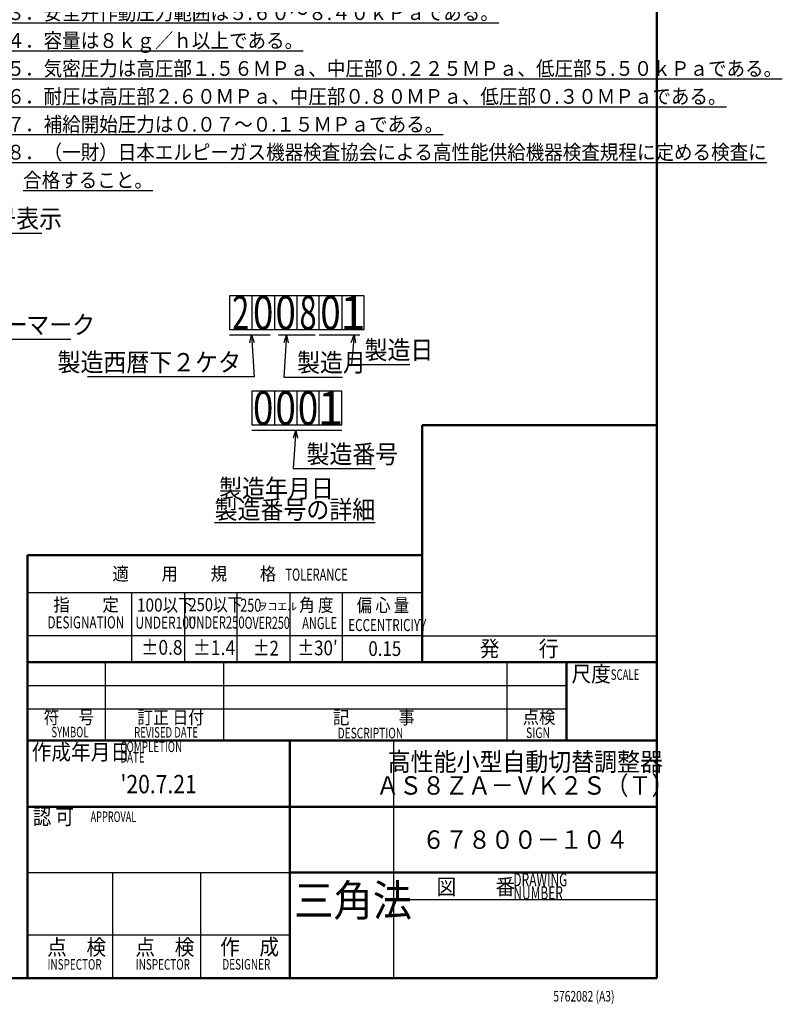
# Model space of a CAD drawing. Units: millimetres. Extents: x 35 to 635, y 2 to 430.
# Drawn here: x 421 to 635, y 2 to 277 of the extents above; entities that cross this region are included whole.
import ezdxf

# ---------------------------------------------------------------- set-up
doc = ezdxf.new("R2010")
doc.units = ezdxf.units.MM
doc.header["$LTSCALE"] = 0.253388
for name, color, linetype in [('NoLayerName_001', 7, 'Continuous'), ('NoLayerName_011', 7, 'Continuous'), ('NoLayerName_019', 7, 'Continuous')]:
    doc.layers.add(name, color=color, linetype=linetype)
doc.styles.get("Standard").update_dxf_attribs({"font": 'txt', "bigfont": 'extfont2'})
doc.dimstyles.get("Standard").update_dxf_attribs({"dimtxt": 2.5, "dimasz": 2.5, "dimexe": 1.25, "dimexo": 0.625, "dimtad": 1, "dimzin": 0, "dimdsep": 46, "dimtxsty": 'Standard', "dimcen": 2.5, "dimadec": 0, "dimazin": 0, "dimtfac": 0.75, "dimtmove": 0, "dimatfit": 3, "dimfxl": 1, "dimarcsym": 0})

# ---------------------------------------------------------------- blocks, each defined once
blk = doc.blocks.new('JZB_0001')
at = {"layer": 'NoLayerName_001', "color": 6, "linetype": 'Continuous', "lineweight": 50}
for p, q in [((383.73, 281.95), (383.73, 5.02)), ((339.18, 110.07), (383.73, 110.07)), ((339.18, 85.35), (339.18, 110.07)), ((264.17, 85.35), (339.18, 85.35)), ((264.17, 5.02), (264.17, 85.35)), ((339.18, 65.03), (339.18, 85.35)), ((264.17, 65.03), (383.73, 65.03)), ((366.56, 65.03), (366.56, 50.19)), ((264.17, 50.19), (383.73, 50.19)), ((313.98, 50.19), (313.98, 5.02)), ((264.17, 37.57), (313.98, 37.57)), ((313.98, 37.57), (383.73, 37.57)), ((383.73, 25.11), (313.98, 25.11)), ((383.73, 5.02), (100, 5.02))]:
    blk.add_line(p, q, dxfattribs=at)
at = {"layer": 'NoLayerName_001', "color": 6, "linetype": 'Continuous', "lineweight": 25}
for p, q in [((264.17, 78.28), (339.18, 78.28)), ((283.98, 65.03), (283.98, 78.28)), ((293.98, 78.28), (293.98, 65.03)), ((303.98, 65.03), (303.98, 78.28)), ((313.98, 78.28), (313.98, 65.03)), ((323.98, 78.28), (323.98, 65.03)), ((339.18, 70.04), (264.17, 70.04)), ((339.18, 70.04), (383.73, 70.04)), ((278.99, 50.19), (278.99, 65.03)), ((301.47, 50.19), (301.47, 65.03)), ((355.25, 65.03), (355.25, 50.19)), ((264.17, 60.6), (366.56, 60.6)), ((264.17, 56.17), (366.56, 56.17)), ((333.8, 5.02), (333.8, 50.19)), ((264.17, 25.11), (313.98, 25.11)), ((280.38, 5.02), (280.38, 25.11)), ((297.05, 25.11), (297.05, 5.02)), ((333.8, 19.94), (383.73, 19.94)), ((264.17, 13.23), (313.98, 13.23))]:
    blk.add_line(p, q, dxfattribs=at)
at = {"layer": 'NoLayerName_001', "color": 6, "lineweight": 25, "line_spacing_factor": 0.6}
for s, insert, char_height, width, attachment_point in [('\\A1;\\W0.912871;\\T0.912871;適\u3000\u3000用\u3000\u3000規\u3000\u3000格', (280.28, 81.83), 2.5, 29.0978, 4), ('\\A1;\\W0.666667;\\T0.750000;TOLERANCE', (313.17, 81.67), 2.3, 10.9969, 4), ('\\A1;\\W0.912871;\\T0.912871;指\u3000\u3000定', (269.06, 75.96), 2.5, 11.6391, 4), ('\\A1;\\W0.859905;\\T0.859905;100以下', (284.95, 75.9), 2.5, 9.6755, 4), ('\\A1;\\W0.817796;\\T0.817796;250以下', (294.76, 75.97), 2.5, 9.8147, 4), ('\\A1;\\W0.705882;\\T0.750000;250', (304.58, 75.86), 2.5, 3.9844, 4), ('\\A1;\\W0.857493;\\T0.857493;角 度', (315.79, 75.9), 2.5, 7.1924, 4), ('\\A1;\\W0.845154;\\T0.845154;偏 心 量', (326.74, 75.85), 2.5, 11.5983, 4), ('\\A1;\\W0.912871;\\T0.912871;ヲコエル', (307.9, 75.64), 1.5, 6.9835, 4), ('\\A1;\\W0.709677;\\T0.750000;DESIGNATION', (267.96, 72.61), 2.3, 13.4406, 4), ('\\A1;\\W0.727273;\\T0.750000;UNDER100', (284.66, 72.55), 2.3, 9.775, 4), ('\\A1;\\W0.680851;\\T0.750000;UNDER250', (294.69, 72.59), 2.3, 9.775, 4), ('\\A1;\\W0.651163;\\T0.750000;OVER250', (305.4, 72.52), 2.3, 8.5531, 4), ('\\A1;\\W0.666667;\\T0.750000;ANGLE', (316.36, 72.47), 2.3, 6.1094, 4), ('\\A1;\\W0.705882;\\T0.750000;ECCENTRICIYY', (325.11, 72.09), 2.3, 14.6625, 4), ('\\A1;\\W0.861727;\\T0.861727;±0.8', (285.75, 67.85), 2.8, 7.8353, 4), ('\\A1;\\W0.883883;\\T0.883883;±1.4', (295.59, 67.79), 2.8, 7.7632, 4), ('\\A1;\\W0.825723;\\T0.825723;±2', (307.01, 67.7), 2.8, 5.4044, 4), ('\\A1;\\W0.841820;\\T0.841820;±30′', (315.41, 67.75), 2.8, 9.484, 4), ('\\A1;\\W0.912871;\\T0.912871;発\u3000\u3000行', (350.11, 67.61), 3, 13.9669, 4), ('\\A1;\\W0.840168;\\T0.840168;0.15', (328.94, 67.62), 2.8, 5.95, 4), ('\\A1;\\W0.912871;\\T0.912871;尺度', (367.54, 62.8), 3, 6.9835, 4), ('\\A1;\\W0.666667;\\T0.750000;SCALE', (375.01, 62.68), 2, 5.3125, 4), ('\\A1;\\W0.872278;\\T0.872278;符 \u3000号', (267.23, 54.58), 2.5, 10.2044, 4), ('\\A1;\\W0.880830;\\T0.880830;訂正 日付', (285.01, 54.54), 2.5, 13.166, 4), ('\\A1;\\W0.912871;\\T0.912871;記\u3000\u3000\u3000事', (322.2, 54.54), 2.5, 14.5489, 4), ('\\A1;\\W0.912871;\\T0.912871;点検', (358.25, 54.62), 2.5, 5.8196, 4), ('\\A1;\\W0.666667;\\T0.750000;SYMBOL', (268.69, 51.77), 2, 6.375, 4), ('\\A1;\\W0.666667;\\T0.750000;REVISED DATE', (284.42, 51.72), 2, 12.75, 4), ('\\A1;\\W0.709677;\\T0.750000;DESCRIPTION', (323.1, 51.58), 2, 11.6875, 4), ('\\A1;\\W0.727273;\\T0.750000;SIGN', (358.9, 51.64), 2, 4.25, 4), ('\\A1;\\W0.912871;\\T0.912871;作成年月日', (264.96, 47.97), 3, 17.4587, 4), ('\\A1;\\W0.681818;\\T0.750000;COMPLETION DATE', (281.79, 47.97), 2, 15.9375, 4), ('\\A1;\\W0.857493;\\T0.857493;認 可', (265.16, 35.7), 3, 8.6309, 4), ('\\A1;\\W0.640000;\\T0.750000;APPROVAL', (276.14, 35.69), 2, 8.5, 4), ('\\A1;\\W0.666667;\\T0.750000;DRAWING NUMBER', (356.49, 22.47), 2.5, 18.5938, 4), ('\\A1;\\W0.912871;\\T0.912871;図\u3000\u3000番', (341.9, 22.38), 3, 13.9669, 4), ('\\A1;\\W0.912871;\\T0.912871;点\u3000検', (267.89, 10.91), 3, 10.4752, 4), ('\\A1;\\W0.912871;\\T0.912871;点\u3000検', (284.66, 10.91), 3, 10.4752, 4), ('\\A1;\\W0.912871;\\T0.912871;作\u3000成', (300.75, 10.96), 3, 10.4752, 4), ('\\A1;\\W0.692308;\\T0.750000;INSPECTOR', (267.96, 7.64), 2, 9.5625, 4), ('\\A1;\\W0.692308;\\T0.750000;INSPECTOR', (284.73, 7.64), 2, 9.5625, 4), ('\\A1;\\W0.695652;\\T0.750000;DESIGNER', (301.18, 7.66), 2, 8.5, 4), ('\\A1;\\W0.716418;\\T0.750000;5762082 (A3)', (364.08, 2.59), 2, 12.75, 1)]:
    blk.add_mtext(s, dxfattribs=dict(at, insert=insert, char_height=char_height, width=width, attachment_point=attachment_point))
at = {"layer": 'NoLayerName_001', "color": 6, "lineweight": 50, "insert": (314.83, 19.79), "char_height": 6, "width": 20.9504, "attachment_point": 4, "line_spacing_factor": 0.6}
blk.add_mtext('\\A1;\\W0.912871;\\T0.912871;三角法', dxfattribs=at)

msp = doc.modelspace()

# ---------------------------------------------------------------- linework, layer by layer
at = {"layer": 'NoLayerName_011', "color": 4, "linetype": 'Continuous', "lineweight": 25}
for p, q in [((504.68, 190.22), (504.68, 199.63)), ((479.58, 188.75), (490.95, 188.75)), ((493.3, 188.75), (503.5, 188.75)), ((504.65, 188.75), (516.03, 188.75)), ((498.4, 172.96), (498.4, 163.55)), ((504.68, 163.55), (504.68, 172.96)), ((485.85, 162.08), (510.95, 162.08))]:
    msp.add_line(p, q, dxfattribs=at)
at = {"layer": 'NoLayerName_019', "color": 4, "linetype": 'Continuous', "lineweight": 25}
for p, q in [((479.58, 199.63), (479.58, 190.22)), ((517.23, 199.63), (479.58, 199.63)), ((485.85, 199.63), (485.85, 190.22)), ((492.13, 199.63), (492.13, 190.22)), ((498.4, 199.63), (498.4, 190.22)), ((510.95, 199.63), (510.95, 190.22)), ((517.23, 190.22), (517.23, 199.63)), ((479.58, 190.22), (517.23, 190.22)), ((510.95, 172.96), (485.85, 172.96)), ((485.85, 172.96), (485.85, 163.55)), ((492.13, 172.96), (492.13, 163.55)), ((510.95, 163.55), (510.95, 172.96)), ((485.85, 163.55), (510.95, 163.55))]:
    msp.add_line(p, q, dxfattribs=at)

# ---------------------------------------------------------------- block references
at = {"layer": 'NoLayerName_001', "xscale": 1.470588235294118, "yscale": 1.470588235294118, "zscale": 1.470588235294118}
msp.add_blockref('JZB_0001', (34.67, 1.63), dxfattribs=at)

# ---------------------------------------------------------------- texts
at = {"layer": 'NoLayerName_001', "color": 7, "lineweight": 25}
for s, insert, char_height, width, attachment_point, line_spacing_factor in [('\\A1;\\W0.922455;\\T0.922455;\\L１．閉塞圧力は３.５０ｋＰａ以下である。\\l\\P\\L２．入口圧力０.１５～１.５６ＭＰａにおいて出口圧力範囲は２.５５～３.３０ｋＰａである。\\l\\P\\L３．安全弁作動圧力範囲は５.６０～８.４０ｋＰａである。\\l\\P\\L４．容量は８ｋｇ／ｈ以上である。\\l\\P\\L５．気密圧力は高圧部１.５６ＭＰａ、中圧部０.２２５ＭＰａ、低圧部５.５０ｋＰａである。\\l\\P\\L６．耐圧は高圧部２.６０ＭＰａ、中圧部０.８０ＭＰａ、低圧部０.３０ＭＰａである。\\l\\P\\L７．補給開始圧力は０.０７～０.１５ＭＰａである。\\l\\P\\L８．（一財）日本エルピーガス機器検査協会による高性能供給機器検査規程に定める検査に\\l\\P    \\L合格すること。\\l', (417.26, 296.36), 4.1176, 202.5018, 1, 1.135714), ('\\A1;\\W0.666667;2', (482.72, 194.92), 9.4118, 6.6667, 5, 0.6), ('\\A1;\\W0.800000;0', (488.99, 194.92), 9.4118, 6.6667, 5, 0.6), ('\\A1;\\W0.800000;0', (495.27, 194.92), 9.4118, 6.6667, 5, 0.6), ('\\A1;\\W0.666667;8', (501.54, 194.92), 9.4118, 6.6667, 5, 0.6), ('\\A1;\\W0.800000;0', (507.81, 194.92), 9.4118, 6.6667, 5, 0.6), ('\\A1;1', (514.09, 194.92), 9.412, 6.6667, 5, 0.6), ('\\A1;\\W0.800000;0', (488.99, 168.26), 9.4118, 6.6667, 5, 0.6), ('\\A1;\\W0.800000;0', (495.27, 168.26), 9.4118, 6.6667, 5, 0.6), ('\\A1;\\W0.800000;0', (501.54, 168.26), 9.4118, 6.6667, 5, 0.6), ('\\A1;1', (507.81, 168.26), 9.412, 6.6667, 5, 0.6), ('\\A1;\\W0.912871;\\T0.912871;製造年月日', (492.71, 143.24), 5.1471, 29.9536, 8, 0.6), ('\\A1;\\W0.912871;\\T0.912871;\\L製造番号の詳細\\l', (497.86, 137.32), 5.1471, 41.935, 8, 0.6), ('\\A1;\\W0.912871;\\T0.912871;高性能小型自動切替調整器\\PＡＳ８ＺＡ－ＶＫ２Ｓ（Ｔ）', (562.26, 66.16), 5.1471, 77.8793, 5, 0.771429), ("\\A1;\\W0.840168;\\T0.840168;'20.7.21", (459.78, 63.22), 5.1471, 21.875, 5, 0.6), ('\\A1;\\W0.912871;\\T0.912871;６７８００－１０４', (562.26, 47.72), 5.1471, 53.9164, 5, 0.6)]:
    msp.add_mtext(s, dxfattribs=dict(at, insert=insert, char_height=char_height, width=width, attachment_point=attachment_point, line_spacing_factor=line_spacing_factor))
at = {"layer": 'NoLayerName_001', "color": 7, "linetype": 'Continuous', "lineweight": 25, "char_height": 5.1471, "line_spacing_factor": 0.771429}
for s, insert, width, attachment_point in [('\\A1;\\W0.912871;\\T0.912871;社内管理番号表示', (381.51, 218.61), 47.9257, 7), ('\\A1;\\W0.912871;\\T0.912871;出口接続統一マーク', (384.32, 188.96), 53.9164, 7), ('\\A1;\\W0.912871;\\T0.912871;製造日', (517.32, 181.92), 17.9721, 7), ('\\A1;\\W0.912871;\\T0.912871;製造西暦下２ケタ', (482.8, 178.49), 47.9257, 9), ('\\A1;\\W0.912871;\\T0.912871;製造月', (498.47, 178.41), 17.9721, 7), ('\\A1;\\W0.912871;\\T0.912871;製造番号', (501.1, 152.83), 23.9629, 7)]:
    msp.add_mtext(s, dxfattribs=dict(at, insert=insert, width=width, attachment_point=attachment_point))

# ---------------------------------------------------------------- leaders
at = {"layer": 'NoLayerName_001', "color": 7, "linetype": 'Continuous', "lineweight": 25, "annotation_type": 0, "has_hookline": 1}
for points, override, hookline_direction, text_width in [([(343.56, 189.66), (377.83, 217.14), (380.04, 217.14)], {"dimtxt": 5.147059, "dimasz": 2.205882, "dimgap": 1.470588, "dimldrblk": 'OPEN30'}, 0, 45.65), ([(356.96, 161.2), (380.65, 187.49), (382.85, 187.49)], {"dimtxt": 5.147059, "dimasz": 2.205882, "dimgap": 1.470588, "dimldrblk": 'OPEN30'}, 0, 50.96), ([(485.74, 188.75), (486.48, 177.02), (484.27, 177.02)], {"dimtxt": 3.5, "dimasz": 2.205882, "dimgap": 1.470588, "dimldrblk": 'OPEN30'}, 1, 42.93), ([(495.53, 188.75), (494.79, 176.94), (497, 176.94)], {"dimtxt": 3.5, "dimasz": 2.205882, "dimgap": 1.470588, "dimldrblk": 'OPEN30'}, 0, 12.65), ([(514.38, 188.75), (513.64, 180.45), (515.85, 180.45)], {"dimtxt": 3.5, "dimasz": 2.205882, "dimgap": 1.470588, "dimldrblk": 'OPEN30'}, 0, 12.65), ([(498.15, 162.08), (497.42, 151.36), (499.62, 151.36)], {"dimtxt": 3.5, "dimasz": 2.205882, "dimgap": 1.470588, "dimldrblk": 'OPEN30'}, 0, 19.2)]:
    msp.add_leader(points, dimstyle='Standard', override=override, dxfattribs=dict(at, hookline_direction=hookline_direction, text_width=text_width))

doc.saveas('drawing.dxf')
